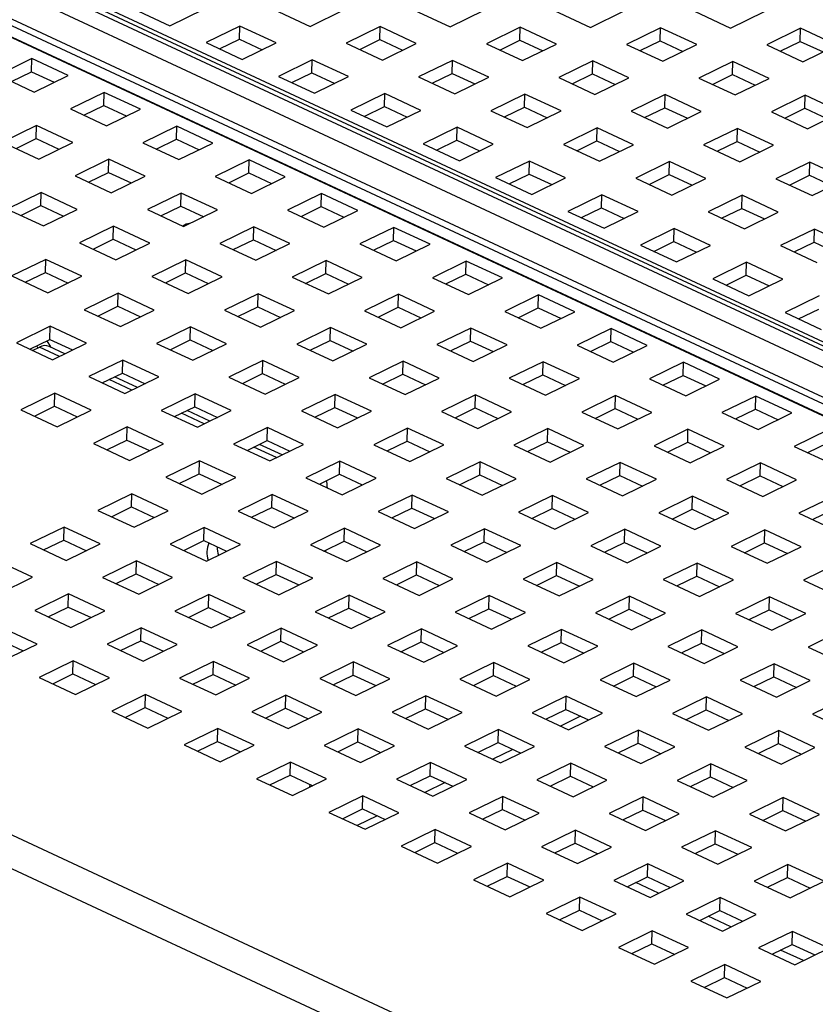
# Paper-space layout '3' of a CAD drawing. Units: inches. Extents: x 0.3 to 21.8, y 0.2 to 16.9.
# Drawn here: x 3 to 3.5, y 5.2 to 5.8 of the extents above; entities that cross this region are included whole.
import ezdxf

# ---------------------------------------------------------------- set-up
doc = ezdxf.new("R2010")
doc.units = ezdxf.units.IN
doc.header["$MEASUREMENT"] = 0

psp = doc.layouts.new('3')

# ---------------------------------------------------------------- linework, layer by layer
at = {"color": 7, "linetype": 'Continuous', "lineweight": 25}
for p, q in [((4.03823, 5.37715), (1.6668, 6.48198)), ((4.04415, 5.37755), (1.67272, 6.48239)), ((1.65521, 6.47632), (4.02665, 5.37148)), ((1.68662, 6.4788), (4.05806, 5.37397)), ((4.01411, 5.35247), (1.64268, 6.45731)), ((4.01643, 5.356), (1.645, 6.46083)), ((1.63472, 6.45328), (4.00616, 5.34844)), ((4.00616, 5.34858), (1.63473, 6.45342)), ((0.97405, 6.22553), (3.54517, 5.02765)), ((3.53825, 5.00806), (0.96008, 6.20921)), ((3.06298, 5.84527), (3.0873, 5.83394)), ((3.0873, 5.83394), (3.11008, 5.84508)), ((3.15718, 5.84489), (3.18151, 5.83356)), ((3.18151, 5.83356), (3.20429, 5.8447)), ((3.25139, 5.84451), (3.27571, 5.83318)), ((3.27571, 5.83318), (3.29849, 5.84432)), ((3.3456, 5.84413), (3.36992, 5.8328)), ((3.36992, 5.8328), (3.3927, 5.84394)), ((3.4398, 5.84375), (3.46413, 5.83242)), ((3.46413, 5.83242), (3.48691, 5.84356)), ((3.1344, 5.83375), (3.11162, 5.82261)), ((3.13418, 5.82499), (3.1344, 5.83375)), ((3.15873, 5.82242), (3.1344, 5.83375)), ((3.22861, 5.83337), (3.20583, 5.82223)), ((3.22839, 5.82461), (3.22861, 5.83337)), ((3.25293, 5.82204), (3.22861, 5.83337)), ((3.32282, 5.83299), (3.30004, 5.82185)), ((3.32259, 5.82423), (3.32282, 5.83299)), ((3.34714, 5.82166), (3.32282, 5.83299)), ((3.41702, 5.83261), (3.39424, 5.82147)), ((3.4168, 5.82385), (3.41702, 5.83261)), ((3.44135, 5.82128), (3.41702, 5.83261)), ((3.51123, 5.83223), (3.48845, 5.82109)), ((3.51101, 5.82347), (3.51123, 5.83223)), ((3.53555, 5.8209), (3.51123, 5.83223)), ((3.11162, 5.82261), (3.13594, 5.81128)), ((3.12068, 5.81839), (3.13418, 5.82499)), ((3.13418, 5.82499), (3.14944, 5.81788)), ((3.13594, 5.81128), (3.15873, 5.82242)), ((3.20583, 5.82223), (3.23015, 5.8109)), ((3.21489, 5.81801), (3.22839, 5.82461)), ((3.22839, 5.82461), (3.24365, 5.8175)), ((3.23015, 5.8109), (3.25293, 5.82204)), ((3.30004, 5.82185), (3.32436, 5.81052)), ((3.3091, 5.81763), (3.32259, 5.82423)), ((3.32259, 5.82423), (3.33786, 5.81712)), ((3.32436, 5.81052), (3.34714, 5.82166)), ((3.39424, 5.82147), (3.41857, 5.81014)), ((3.4033, 5.81725), (3.4168, 5.82385)), ((3.4168, 5.82385), (3.43206, 5.81674)), ((3.41857, 5.81014), (3.44135, 5.82128)), ((3.48845, 5.82109), (3.51277, 5.80976)), ((3.49751, 5.81687), (3.51101, 5.82347)), ((3.51101, 5.82347), (3.52627, 5.81636)), ((3.51277, 5.80976), (3.53555, 5.8209)), ((2.99463, 5.81185), (2.97185, 5.80071)), ((2.99441, 5.80309), (2.99463, 5.81185)), ((3.01896, 5.80052), (2.99463, 5.81185)), ((3.18305, 5.81109), (3.16027, 5.79995)), ((3.18283, 5.80233), (3.18305, 5.81109)), ((3.20737, 5.79976), (3.18305, 5.81109)), ((3.27725, 5.81071), (3.25447, 5.79957)), ((3.27703, 5.80195), (3.27725, 5.81071)), ((3.30158, 5.79938), (3.27725, 5.81071)), ((3.37146, 5.81033), (3.34868, 5.79919)), ((3.37124, 5.80157), (3.37146, 5.81033)), ((3.39578, 5.799), (3.37146, 5.81033)), ((3.46567, 5.80995), (3.44289, 5.79881)), ((3.46545, 5.80119), (3.46567, 5.80995)), ((3.48999, 5.79862), (3.46567, 5.80995)), ((2.97185, 5.80071), (2.99617, 5.78937)), ((2.98091, 5.79648), (2.99441, 5.80309)), ((2.99441, 5.80309), (3.00967, 5.79598)), ((2.99617, 5.78937), (3.01896, 5.80052)), ((3.16933, 5.79573), (3.18283, 5.80233)), ((3.18283, 5.80233), (3.19809, 5.79522)), ((3.26353, 5.79535), (3.27703, 5.80195)), ((3.27703, 5.80195), (3.29229, 5.79484)), ((3.35774, 5.79497), (3.37124, 5.80157)), ((3.37124, 5.80157), (3.3865, 5.79446)), ((3.45195, 5.79459), (3.46545, 5.80119)), ((3.46545, 5.80119), (3.48071, 5.79408)), ((3.16027, 5.79995), (3.18459, 5.78861)), ((3.18459, 5.78861), (3.20737, 5.79976)), ((3.25447, 5.79957), (3.2788, 5.78823)), ((3.2788, 5.78823), (3.30158, 5.79938)), ((3.34868, 5.79919), (3.373, 5.78786)), ((3.373, 5.78786), (3.39578, 5.799)), ((3.44289, 5.79881), (3.46721, 5.78748)), ((3.46721, 5.78748), (3.48999, 5.79862)), ((3.04328, 5.78918), (3.0205, 5.77804)), ((3.04306, 5.78042), (3.04328, 5.78918)), ((3.0676, 5.77785), (3.04328, 5.78918)), ((3.23169, 5.78842), (3.20891, 5.77728)), ((3.23147, 5.77966), (3.23169, 5.78842)), ((3.25601, 5.77709), (3.23169, 5.78842)), ((3.3259, 5.78805), (3.30312, 5.7769)), ((3.32568, 5.77928), (3.3259, 5.78805)), ((3.35022, 5.77671), (3.3259, 5.78805)), ((3.42011, 5.78767), (3.39733, 5.77652)), ((3.41988, 5.7789), (3.42011, 5.78767)), ((3.44443, 5.77633), (3.42011, 5.78767)), ((3.51431, 5.78729), (3.49153, 5.77614)), ((3.51409, 5.77852), (3.51431, 5.78729)), ((3.53864, 5.77595), (3.51431, 5.78729)), ((3.0205, 5.77804), (3.04482, 5.76671)), ((3.02956, 5.77382), (3.04306, 5.78042)), ((3.04306, 5.78042), (3.05832, 5.77331)), ((3.04482, 5.76671), (3.0676, 5.77785)), ((3.20891, 5.77728), (3.23323, 5.76595)), ((3.21797, 5.77306), (3.23147, 5.77966)), ((3.23147, 5.77966), (3.24673, 5.77255)), ((3.23323, 5.76595), (3.25601, 5.77709)), ((3.30312, 5.7769), (3.32744, 5.76557)), ((3.31218, 5.77268), (3.32568, 5.77928)), ((3.32568, 5.77928), (3.34094, 5.77217)), ((3.32744, 5.76557), (3.35022, 5.77671)), ((3.39733, 5.77652), (3.42165, 5.76519)), ((3.40639, 5.7723), (3.41988, 5.7789)), ((3.41988, 5.7789), (3.43515, 5.77179)), ((3.42165, 5.76519), (3.44443, 5.77633)), ((3.49153, 5.77614), (3.51585, 5.76481)), ((3.50059, 5.77192), (3.51409, 5.77852)), ((3.51409, 5.77852), (3.52935, 5.77141)), ((3.51585, 5.76481), (3.53864, 5.77595)), ((2.99772, 5.7669), (2.97493, 5.75576)), ((2.99749, 5.75814), (2.99772, 5.7669)), ((3.02204, 5.75557), (2.99772, 5.7669)), ((3.09192, 5.76652), (3.06914, 5.75538)), ((3.0917, 5.75776), (3.09192, 5.76652)), ((3.11625, 5.75519), (3.09192, 5.76652)), ((3.28034, 5.76576), (3.25756, 5.75462)), ((3.28011, 5.757), (3.28034, 5.76576)), ((3.30466, 5.75443), (3.28034, 5.76576)), ((3.37454, 5.76538), (3.35176, 5.75424)), ((3.37432, 5.75662), (3.37454, 5.76538)), ((3.39887, 5.75405), (3.37454, 5.76538)), ((3.46875, 5.765), (3.44597, 5.75386)), ((3.46853, 5.75624), (3.46875, 5.765)), ((3.49307, 5.75367), (3.46875, 5.765)), ((2.97493, 5.75576), (2.99926, 5.74443)), ((2.984, 5.75154), (2.99749, 5.75814)), ((2.99749, 5.75814), (3.01276, 5.75103)), ((2.99926, 5.74443), (3.02204, 5.75557)), ((3.06914, 5.75538), (3.09346, 5.74405)), ((3.0782, 5.75116), (3.0917, 5.75776)), ((3.0917, 5.75776), (3.10696, 5.75065)), ((3.09346, 5.74405), (3.11625, 5.75519)), ((3.25756, 5.75462), (3.28188, 5.74329)), ((3.26662, 5.7504), (3.28011, 5.757)), ((3.28011, 5.757), (3.29538, 5.74989)), ((3.28188, 5.74329), (3.30466, 5.75443)), ((3.35176, 5.75424), (3.37609, 5.74291)), ((3.36082, 5.75002), (3.37432, 5.75662)), ((3.37432, 5.75662), (3.38958, 5.74951)), ((3.45503, 5.74964), (3.46853, 5.75624)), ((3.46853, 5.75624), (3.48379, 5.74913)), ((3.37609, 5.74291), (3.39887, 5.75405)), ((3.44597, 5.75386), (3.47029, 5.74253)), ((3.47029, 5.74253), (3.49307, 5.75367)), ((3.04636, 5.74424), (3.02358, 5.7331)), ((3.04614, 5.73548), (3.04636, 5.74424)), ((3.07068, 5.73291), (3.04636, 5.74424)), ((3.14057, 5.74386), (3.11779, 5.73272)), ((3.14035, 5.7351), (3.14057, 5.74386)), ((3.16489, 5.73253), (3.14057, 5.74386)), ((3.32898, 5.7431), (3.3062, 5.73196)), ((3.32876, 5.73434), (3.32898, 5.7431)), ((3.3533, 5.73177), (3.32898, 5.7431)), ((3.42319, 5.74272), (3.40041, 5.73158)), ((3.42297, 5.73396), (3.42319, 5.74272)), ((3.44751, 5.73139), (3.42319, 5.74272)), ((3.5174, 5.74234), (3.49461, 5.7312)), ((3.51717, 5.73358), (3.5174, 5.74234)), ((3.54172, 5.73101), (3.5174, 5.74234)), ((3.03264, 5.72887), (3.04614, 5.73548)), ((3.04614, 5.73548), (3.0614, 5.72837)), ((3.12685, 5.72849), (3.14035, 5.7351)), ((3.14035, 5.7351), (3.15561, 5.72799)), ((3.31526, 5.72774), (3.32876, 5.73434)), ((3.32876, 5.73434), (3.34402, 5.72723)), ((3.02358, 5.7331), (3.0479, 5.72176)), ((3.0479, 5.72176), (3.07068, 5.73291)), ((3.11779, 5.73272), (3.14211, 5.72138)), ((3.14211, 5.72138), (3.16489, 5.73253)), ((3.3062, 5.73196), (3.33052, 5.72062)), ((3.33052, 5.72062), (3.3533, 5.73177)), ((3.40041, 5.73158), (3.42473, 5.72024)), ((3.40947, 5.72736), (3.42297, 5.73396)), ((3.42297, 5.73396), (3.43823, 5.72685)), ((3.42473, 5.72024), (3.44751, 5.73139)), ((3.49461, 5.7312), (3.51894, 5.71987)), ((3.50368, 5.72698), (3.51717, 5.73358)), ((3.51717, 5.73358), (3.53244, 5.72647)), ((3.51894, 5.71987), (3.54172, 5.73101)), ((3.0008, 5.72195), (2.97802, 5.71081)), ((3.00058, 5.71319), (3.0008, 5.72195)), ((3.02512, 5.71062), (3.0008, 5.72195)), ((3.09501, 5.72157), (3.07222, 5.71043)), ((3.09478, 5.71281), (3.09501, 5.72157)), ((3.11933, 5.71024), (3.09501, 5.72157)), ((3.18921, 5.72119), (3.16643, 5.71005)), ((3.18899, 5.71243), (3.18921, 5.72119)), ((3.21354, 5.70986), (3.18921, 5.72119)), ((3.37763, 5.72043), (3.35485, 5.70929)), ((3.3774, 5.71167), (3.37763, 5.72043)), ((3.40195, 5.7091), (3.37763, 5.72043)), ((3.47183, 5.72006), (3.44905, 5.70891)), ((3.47161, 5.71129), (3.47183, 5.72006)), ((3.49616, 5.70872), (3.47183, 5.72006)), ((2.97802, 5.71081), (3.00234, 5.69948)), ((2.98708, 5.70659), (3.00058, 5.71319)), ((3.00058, 5.71319), (3.01584, 5.70608)), ((3.00234, 5.69948), (3.02512, 5.71062)), ((3.07222, 5.71043), (3.09655, 5.6991)), ((3.08128, 5.70621), (3.09478, 5.71281)), ((3.09478, 5.71281), (3.11005, 5.7057)), ((3.09655, 5.6991), (3.11933, 5.71024)), ((3.16643, 5.71005), (3.19075, 5.69872)), ((3.17549, 5.70583), (3.18899, 5.71243)), ((3.18899, 5.71243), (3.20425, 5.70532)), ((3.19075, 5.69872), (3.21354, 5.70986)), ((3.35485, 5.70929), (3.37917, 5.69796)), ((3.36391, 5.70507), (3.3774, 5.71167)), ((3.3774, 5.71167), (3.39267, 5.70456)), ((3.37917, 5.69796), (3.40195, 5.7091)), ((3.44905, 5.70891), (3.47338, 5.69758)), ((3.45811, 5.70469), (3.47161, 5.71129)), ((3.47161, 5.71129), (3.48687, 5.70418)), ((3.47338, 5.69758), (3.49616, 5.70872)), ((3.04944, 5.69929), (3.02666, 5.68815)), ((3.04922, 5.69053), (3.04944, 5.69929)), ((3.07377, 5.68796), (3.04944, 5.69929)), ((3.14365, 5.69891), (3.12087, 5.68777)), ((3.14343, 5.69015), (3.14365, 5.69891)), ((3.16797, 5.68758), (3.14365, 5.69891)), ((3.23786, 5.69853), (3.21508, 5.68739)), ((3.23764, 5.68977), (3.23786, 5.69853)), ((3.26218, 5.6872), (3.23786, 5.69853)), ((3.42627, 5.69777), (3.40349, 5.68663)), ((3.42605, 5.68901), (3.42627, 5.69777)), ((3.45059, 5.68644), (3.42627, 5.69777)), ((3.52048, 5.69739), (3.4977, 5.68625)), ((3.52026, 5.68863), (3.52048, 5.69739)), ((3.5448, 5.68606), (3.52048, 5.69739)), ((3.02666, 5.68815), (3.05098, 5.67682)), ((3.03572, 5.68393), (3.04922, 5.69053)), ((3.04922, 5.69053), (3.06448, 5.68342)), ((3.05098, 5.67682), (3.07377, 5.68796)), ((3.12993, 5.68355), (3.14343, 5.69015)), ((3.14343, 5.69015), (3.15869, 5.68304)), ((3.22414, 5.68317), (3.23764, 5.68977)), ((3.23764, 5.68977), (3.2529, 5.68266)), ((3.41255, 5.68241), (3.42605, 5.68901)), ((3.42605, 5.68901), (3.44131, 5.6819)), ((3.50676, 5.68203), (3.52026, 5.68863)), ((3.52026, 5.68863), (3.53552, 5.68152)), ((3.12087, 5.68777), (3.14519, 5.67644)), ((3.14519, 5.67644), (3.16797, 5.68758)), ((3.21508, 5.68739), (3.2394, 5.67606)), ((3.2394, 5.67606), (3.26218, 5.6872)), ((3.40349, 5.68663), (3.42781, 5.6753)), ((3.42781, 5.6753), (3.45059, 5.68644)), ((3.4977, 5.68625), (3.52202, 5.67492)), ((3.00388, 5.67701), (2.9811, 5.66586)), ((3.00366, 5.66825), (3.00388, 5.67701)), ((3.0282, 5.66567), (3.00388, 5.67701)), ((3.09809, 5.67663), (3.07531, 5.66548)), ((3.09787, 5.66787), (3.09809, 5.67663)), ((3.12241, 5.6653), (3.09809, 5.67663)), ((3.1923, 5.67625), (3.16951, 5.66511)), ((3.19207, 5.66749), (3.1923, 5.67625)), ((3.21662, 5.66492), (3.1923, 5.67625)), ((3.2865, 5.67587), (3.26372, 5.66473)), ((3.28628, 5.66711), (3.2865, 5.67587)), ((3.31082, 5.66454), (3.2865, 5.67587)), ((3.47492, 5.67511), (3.45214, 5.66397)), ((3.47469, 5.66635), (3.47492, 5.67511)), ((3.49924, 5.66378), (3.47492, 5.67511)), ((2.99016, 5.66164), (3.00366, 5.66825)), ((3.00366, 5.66825), (3.01892, 5.66113)), ((2.9811, 5.66586), (3.00542, 5.65453)), ((3.00542, 5.65453), (3.0282, 5.66567)), ((3.07531, 5.66548), (3.09963, 5.65415)), ((3.08437, 5.66126), (3.09787, 5.66787)), ((3.09787, 5.66787), (3.11313, 5.66076)), ((3.09963, 5.65415), (3.12241, 5.6653)), ((3.16951, 5.66511), (3.19384, 5.65377)), ((3.17857, 5.66088), (3.19207, 5.66749)), ((3.19207, 5.66749), (3.20734, 5.66038)), ((3.19384, 5.65377), (3.21662, 5.66492)), ((3.26372, 5.66473), (3.28804, 5.65339)), ((3.27278, 5.6605), (3.28628, 5.66711)), ((3.28628, 5.66711), (3.30154, 5.66)), ((3.28804, 5.65339), (3.31082, 5.66454)), ((3.45214, 5.66397), (3.47646, 5.65263)), ((3.4612, 5.65975), (3.47469, 5.66635)), ((3.47469, 5.66635), (3.48996, 5.65924)), ((3.47646, 5.65263), (3.49924, 5.66378)), ((3.05253, 5.65434), (3.02974, 5.6432)), ((3.0523, 5.64558), (3.05253, 5.65434)), ((3.07685, 5.64301), (3.05253, 5.65434)), ((3.14673, 5.65396), (3.12395, 5.64282)), ((3.14651, 5.6452), (3.14673, 5.65396)), ((3.17106, 5.64263), (3.14673, 5.65396)), ((3.24094, 5.65358), (3.21816, 5.64244)), ((3.24072, 5.64482), (3.24094, 5.65358)), ((3.26526, 5.64225), (3.24094, 5.65358)), ((3.33515, 5.6532), (3.31237, 5.64206)), ((3.33492, 5.64444), (3.33515, 5.6532)), ((3.35947, 5.64187), (3.33515, 5.6532)), ((3.52356, 5.65244), (3.50078, 5.6413)), ((3.02974, 5.6432), (3.05407, 5.63187)), ((3.03881, 5.63898), (3.0523, 5.64558)), ((3.0523, 5.64558), (3.06757, 5.63847)), ((3.05407, 5.63187), (3.07685, 5.64301)), ((3.12395, 5.64282), (3.14827, 5.63149)), ((3.13301, 5.6386), (3.14651, 5.6452)), ((3.14651, 5.6452), (3.16177, 5.63809)), ((3.14827, 5.63149), (3.17106, 5.64263)), ((3.21816, 5.64244), (3.24248, 5.63111)), ((3.22722, 5.63822), (3.24072, 5.64482)), ((3.24072, 5.64482), (3.25598, 5.63771)), ((3.24248, 5.63111), (3.26526, 5.64225)), ((3.31237, 5.64206), (3.33669, 5.63073)), ((3.32143, 5.63784), (3.33492, 5.64444)), ((3.33492, 5.64444), (3.35019, 5.63733)), ((3.33669, 5.63073), (3.35947, 5.64187)), ((3.50984, 5.63708), (3.52334, 5.64368)), ((3.50078, 5.6413), (3.5251, 5.62997)), ((3.00696, 5.63206), (2.98418, 5.62092)), ((3.00674, 5.6233), (3.00696, 5.63206)), ((3.03129, 5.62073), (3.00696, 5.63206)), ((3.10117, 5.63168), (3.07839, 5.62054)), ((3.10095, 5.62292), (3.10117, 5.63168)), ((3.12549, 5.62035), (3.10117, 5.63168)), ((3.19538, 5.6313), (3.1726, 5.62016)), ((3.19516, 5.62254), (3.19538, 5.6313)), ((3.2197, 5.61997), (3.19538, 5.6313)), ((3.28958, 5.63092), (3.2668, 5.61978)), ((3.28936, 5.62216), (3.28958, 5.63092)), ((3.31391, 5.61959), (3.28958, 5.63092)), ((3.38379, 5.63054), (3.36101, 5.6194)), ((3.38357, 5.62178), (3.38379, 5.63054)), ((3.40811, 5.61921), (3.38379, 5.63054)), ((2.99324, 5.6167), (3.00674, 5.6233)), ((3.00472, 5.62231), (3.00712, 5.61817)), ((3.00674, 5.6233), (3.022, 5.61619)), ((3.08745, 5.61632), (3.10095, 5.62292)), ((3.10095, 5.62292), (3.11621, 5.61581)), ((3.18166, 5.61594), (3.19516, 5.62254)), ((3.19516, 5.62254), (3.21042, 5.61543)), ((3.27586, 5.61556), (3.28936, 5.62216)), ((3.28936, 5.62216), (3.30462, 5.61505)), ((2.98418, 5.62092), (3.00851, 5.60959)), ((2.99507, 5.61585), (2.99966, 5.61809)), ((2.99869, 5.61762), (2.99791, 5.61898)), ((3.01682, 5.61365), (3.00631, 5.61855)), ((3.00851, 5.60959), (3.03129, 5.62073)), ((3.07839, 5.62054), (3.10271, 5.60921)), ((3.10271, 5.60921), (3.12549, 5.62035)), ((3.1726, 5.62016), (3.19692, 5.60883)), ((3.19692, 5.60883), (3.2197, 5.61997)), ((3.2668, 5.61978), (3.29113, 5.60845)), ((3.29113, 5.60845), (3.31391, 5.61959)), ((3.36101, 5.6194), (3.38533, 5.60807)), ((3.37007, 5.61518), (3.38357, 5.62178)), ((3.38357, 5.62178), (3.39883, 5.61467)), ((3.38533, 5.60807), (3.40811, 5.61921)), ((3.05561, 5.6094), (3.03283, 5.59825)), ((3.05539, 5.60064), (3.05561, 5.6094)), ((3.07993, 5.59806), (3.05561, 5.6094)), ((3.14982, 5.60902), (3.12703, 5.59787)), ((3.14959, 5.60026), (3.14982, 5.60902)), ((3.17414, 5.59768), (3.14982, 5.60902)), ((3.24402, 5.60864), (3.22124, 5.59749)), ((3.2438, 5.59988), (3.24402, 5.60864)), ((3.26835, 5.59731), (3.24402, 5.60864)), ((3.33823, 5.60826), (3.31545, 5.59712)), ((3.33801, 5.5995), (3.33823, 5.60826)), ((3.36255, 5.59693), (3.33823, 5.60826)), ((3.43244, 5.60788), (3.40966, 5.59674)), ((3.43221, 5.59912), (3.43244, 5.60788)), ((3.45676, 5.59655), (3.43244, 5.60788)), ((3.03283, 5.59825), (3.05715, 5.58692)), ((3.04189, 5.59403), (3.05539, 5.60064)), ((3.06547, 5.59099), (3.0502, 5.5981)), ((3.05539, 5.60064), (3.07065, 5.59352)), ((3.05715, 5.58692), (3.07993, 5.59806)), ((3.12703, 5.59787), (3.15136, 5.58654)), ((3.13609, 5.59365), (3.14959, 5.60026)), ((3.14959, 5.60026), (3.16486, 5.59314)), ((3.15136, 5.58654), (3.17414, 5.59768)), ((3.22124, 5.59749), (3.24556, 5.58616)), ((3.2303, 5.59327), (3.2438, 5.59988)), ((3.2438, 5.59988), (3.25906, 5.59277)), ((3.24556, 5.58616), (3.26835, 5.59731)), ((3.31545, 5.59712), (3.33977, 5.58578)), ((3.32451, 5.59289), (3.33801, 5.5995)), ((3.33801, 5.5995), (3.35327, 5.59239)), ((3.33977, 5.58578), (3.36255, 5.59693)), ((3.40966, 5.59674), (3.43398, 5.5854)), ((3.41872, 5.59251), (3.43221, 5.59912)), ((3.43221, 5.59912), (3.44748, 5.59201)), ((3.43398, 5.5854), (3.45676, 5.59655)), ((3.01005, 5.58711), (2.98727, 5.57597)), ((3.00982, 5.57835), (3.01005, 5.58711)), ((3.03437, 5.57578), (3.01005, 5.58711)), ((3.10425, 5.58673), (3.08147, 5.57559)), ((3.10403, 5.57797), (3.10425, 5.58673)), ((3.12858, 5.5754), (3.10425, 5.58673)), ((3.19846, 5.58635), (3.17568, 5.57521)), ((3.19824, 5.57759), (3.19846, 5.58635)), ((3.22278, 5.57502), (3.19846, 5.58635)), ((3.29267, 5.58597), (3.26989, 5.57483)), ((3.29245, 5.57721), (3.29267, 5.58597)), ((3.31699, 5.57464), (3.29267, 5.58597)), ((3.38687, 5.58559), (3.36409, 5.57445)), ((3.38665, 5.57683), (3.38687, 5.58559)), ((3.4112, 5.57426), (3.38687, 5.58559)), ((3.48108, 5.58521), (3.4583, 5.57407)), ((3.48086, 5.57645), (3.48108, 5.58521)), ((3.5054, 5.57388), (3.48108, 5.58521)), ((2.98727, 5.57597), (3.01159, 5.56464)), ((2.99633, 5.57175), (3.00982, 5.57835)), ((3.00982, 5.57835), (3.02509, 5.57124)), ((3.01159, 5.56464), (3.03437, 5.57578)), ((3.08147, 5.57559), (3.10579, 5.56426)), ((3.09053, 5.57137), (3.10403, 5.57797)), ((3.10403, 5.57797), (3.11929, 5.57086)), ((3.18474, 5.57099), (3.19824, 5.57759)), ((3.19824, 5.57759), (3.2135, 5.57048)), ((3.27895, 5.57061), (3.29245, 5.57721)), ((3.29245, 5.57721), (3.30771, 5.5701)), ((3.37315, 5.57023), (3.38665, 5.57683)), ((3.38665, 5.57683), (3.40191, 5.56972)), ((3.46736, 5.56985), (3.48086, 5.57645)), ((3.48086, 5.57645), (3.49612, 5.56934)), ((3.11411, 5.56833), (3.09885, 5.57544)), ((3.10579, 5.56426), (3.12858, 5.5754)), ((3.17568, 5.57521), (3.2, 5.56388)), ((3.2, 5.56388), (3.22278, 5.57502)), ((3.26989, 5.57483), (3.29421, 5.5635)), ((3.29421, 5.5635), (3.31699, 5.57464)), ((3.36409, 5.57445), (3.38842, 5.56312)), ((3.38842, 5.56312), (3.4112, 5.57426)), ((3.4583, 5.57407), (3.48262, 5.56274)), ((3.48262, 5.56274), (3.5054, 5.57388)), ((3.05869, 5.56445), (3.03591, 5.55331)), ((3.05847, 5.55569), (3.05869, 5.56445)), ((3.08301, 5.55312), (3.05869, 5.56445)), ((3.1529, 5.56407), (3.13012, 5.55293)), ((3.15268, 5.55531), (3.1529, 5.56407)), ((3.17722, 5.55274), (3.1529, 5.56407)), ((3.24711, 5.56369), (3.22432, 5.55255)), ((3.24688, 5.55493), (3.24711, 5.56369)), ((3.27143, 5.55236), (3.24711, 5.56369)), ((3.34131, 5.56331), (3.31853, 5.55217)), ((3.34109, 5.55455), (3.34131, 5.56331)), ((3.36563, 5.55198), (3.34131, 5.56331)), ((3.43552, 5.56293), (3.41274, 5.55179)), ((3.4353, 5.55417), (3.43552, 5.56293)), ((3.45984, 5.5516), (3.43552, 5.56293)), ((3.52973, 5.56255), (3.50695, 5.55141)), ((3.04497, 5.54909), (3.05847, 5.55569)), ((3.05847, 5.55569), (3.07373, 5.54858)), ((3.03591, 5.55331), (3.06023, 5.54198)), ((3.06023, 5.54198), (3.08301, 5.55312)), ((3.13012, 5.55293), (3.15444, 5.5416)), ((3.13918, 5.54871), (3.15268, 5.55531)), ((3.16276, 5.54566), (3.14749, 5.55277)), ((3.15268, 5.55531), (3.16794, 5.5482)), ((3.15444, 5.5416), (3.17722, 5.55274)), ((3.22432, 5.55255), (3.24865, 5.54122)), ((3.23338, 5.54833), (3.24688, 5.55493)), ((3.24688, 5.55493), (3.26214, 5.54782)), ((3.24865, 5.54122), (3.27143, 5.55236)), ((3.31853, 5.55217), (3.34285, 5.54084)), ((3.32759, 5.54795), (3.34109, 5.55455)), ((3.34109, 5.55455), (3.35635, 5.54744)), ((3.34285, 5.54084), (3.36563, 5.55198)), ((3.41274, 5.55179), (3.43706, 5.54046)), ((3.4218, 5.54757), (3.4353, 5.55417)), ((3.4353, 5.55417), (3.45056, 5.54706)), ((3.43706, 5.54046), (3.45984, 5.5516)), ((3.50695, 5.55141), (3.53127, 5.54008)), ((3.51601, 5.54719), (3.5295, 5.55379)), ((3.10734, 5.54179), (3.08455, 5.53064)), ((3.10711, 5.53302), (3.10734, 5.54179)), ((3.13166, 5.53045), (3.10734, 5.54179)), ((3.20154, 5.54141), (3.17876, 5.53026)), ((3.20132, 5.53265), (3.20154, 5.54141)), ((3.22587, 5.53007), (3.20154, 5.54141)), ((3.29575, 5.54103), (3.27297, 5.52988)), ((3.29553, 5.53227), (3.29575, 5.54103)), ((3.32007, 5.52969), (3.29575, 5.54103)), ((3.38996, 5.54065), (3.36718, 5.5295)), ((3.38973, 5.53189), (3.38996, 5.54065)), ((3.41428, 5.52932), (3.38996, 5.54065)), ((3.48416, 5.54027), (3.46138, 5.52913)), ((3.48394, 5.53151), (3.48416, 5.54027)), ((3.50849, 5.52894), (3.48416, 5.54027)), ((3.08455, 5.53064), (3.10888, 5.51931)), ((3.09362, 5.52642), (3.10711, 5.53302)), ((3.10711, 5.53302), (3.12238, 5.52591)), ((3.10888, 5.51931), (3.13166, 5.53045)), ((3.17876, 5.53026), (3.20308, 5.51893)), ((3.18782, 5.52604), (3.20132, 5.53265)), ((3.20132, 5.53265), (3.21658, 5.52553)), ((3.20308, 5.51893), (3.22587, 5.53007)), ((3.27297, 5.52988), (3.29729, 5.51855)), ((3.28203, 5.52566), (3.29553, 5.53227)), ((3.29553, 5.53227), (3.31079, 5.52515)), ((3.29729, 5.51855), (3.32007, 5.52969)), ((3.36718, 5.5295), (3.3915, 5.51817)), ((3.37624, 5.52528), (3.38973, 5.53189)), ((3.38973, 5.53189), (3.405, 5.52478)), ((3.3915, 5.51817), (3.41428, 5.52932)), ((3.47044, 5.5249), (3.48394, 5.53151)), ((3.48394, 5.53151), (3.4992, 5.5244)), ((3.19307, 5.52404), (3.19306, 5.5236)), ((3.46138, 5.52913), (3.48571, 5.51779)), ((3.48571, 5.51779), (3.50849, 5.52894)), ((3.06177, 5.5195), (3.03899, 5.50836)), ((3.06155, 5.51074), (3.06177, 5.5195)), ((3.0861, 5.50817), (3.06177, 5.5195)), ((3.15598, 5.51912), (3.1332, 5.50798)), ((3.15576, 5.51036), (3.15598, 5.51912)), ((3.1803, 5.50779), (3.15598, 5.51912)), ((3.25019, 5.51874), (3.22741, 5.5076)), ((3.24997, 5.50998), (3.25019, 5.51874)), ((3.27451, 5.50741), (3.25019, 5.51874)), ((3.34439, 5.51836), (3.32161, 5.50722)), ((3.34417, 5.5096), (3.34439, 5.51836)), ((3.36872, 5.50703), (3.34439, 5.51836)), ((3.4386, 5.51798), (3.41582, 5.50684)), ((3.43838, 5.50922), (3.4386, 5.51798)), ((3.46292, 5.50665), (3.4386, 5.51798)), ((3.53281, 5.5176), (3.51003, 5.50646)), ((3.04805, 5.50414), (3.06155, 5.51074)), ((3.06155, 5.51074), (3.07681, 5.50363)), ((3.14226, 5.50376), (3.15576, 5.51036)), ((3.15576, 5.51036), (3.17102, 5.50325)), ((3.23647, 5.50338), (3.24997, 5.50998)), ((3.24997, 5.50998), (3.26523, 5.50287)), ((3.33067, 5.503), (3.34417, 5.5096)), ((3.34417, 5.5096), (3.35943, 5.50249)), ((3.03899, 5.50836), (3.06332, 5.49703)), ((3.06332, 5.49703), (3.0861, 5.50817)), ((3.1332, 5.50798), (3.15752, 5.49665)), ((3.15752, 5.49665), (3.1803, 5.50779)), ((3.22741, 5.5076), (3.25173, 5.49627)), ((3.25173, 5.49627), (3.27451, 5.50741)), ((3.32161, 5.50722), (3.34594, 5.49589)), ((3.34594, 5.49589), (3.36872, 5.50703)), ((3.41582, 5.50684), (3.44014, 5.49551)), ((3.42488, 5.50262), (3.43838, 5.50922)), ((3.43838, 5.50922), (3.45364, 5.50211)), ((3.44014, 5.49551), (3.46292, 5.50665)), ((3.51003, 5.50646), (3.53435, 5.49513)), ((3.51909, 5.50224), (3.53259, 5.50884)), ((3.01621, 5.49722), (2.99343, 5.48608)), ((3.01599, 5.48846), (3.01621, 5.49722)), ((3.04053, 5.48589), (3.01621, 5.49722)), ((3.11042, 5.49684), (3.08764, 5.4857)), ((3.1102, 5.48808), (3.11042, 5.49684)), ((3.13474, 5.48551), (3.11042, 5.49684)), ((3.20463, 5.49646), (3.18184, 5.48532)), ((3.2044, 5.4877), (3.20463, 5.49646)), ((3.22895, 5.48513), (3.20463, 5.49646)), ((3.29883, 5.49608), (3.27605, 5.48494)), ((3.29861, 5.48732), (3.29883, 5.49608)), ((3.32315, 5.48475), (3.29883, 5.49608)), ((3.39304, 5.4957), (3.37026, 5.48456)), ((3.39282, 5.48694), (3.39304, 5.4957)), ((3.41736, 5.48437), (3.39304, 5.4957)), ((3.48725, 5.49532), (3.46447, 5.48418)), ((3.48702, 5.48656), (3.48725, 5.49532)), ((3.51157, 5.48399), (3.48725, 5.49532)), ((2.99343, 5.48608), (3.01775, 5.47475)), ((3.00249, 5.48186), (3.01599, 5.48846)), ((3.01599, 5.48846), (3.03125, 5.48135)), ((3.01775, 5.47475), (3.04053, 5.48589)), ((3.08764, 5.4857), (3.11196, 5.47437)), ((3.0967, 5.48148), (3.1102, 5.48808)), ((3.1102, 5.48808), (3.12546, 5.48097)), ((3.11196, 5.47437), (3.13474, 5.48551)), ((3.18184, 5.48532), (3.20617, 5.47399)), ((3.1909, 5.4811), (3.2044, 5.4877)), ((3.2044, 5.4877), (3.21967, 5.48059)), ((3.20617, 5.47399), (3.22895, 5.48513)), ((3.27605, 5.48494), (3.30037, 5.47361)), ((3.28511, 5.48072), (3.29861, 5.48732)), ((3.29861, 5.48732), (3.31387, 5.48021)), ((3.30037, 5.47361), (3.32315, 5.48475)), ((3.37026, 5.48456), (3.39458, 5.47323)), ((3.37932, 5.48034), (3.39282, 5.48694)), ((3.39282, 5.48694), (3.40808, 5.47983)), ((3.39458, 5.47323), (3.41736, 5.48437)), ((3.46447, 5.48418), (3.48879, 5.47285)), ((3.47353, 5.47996), (3.48702, 5.48656)), ((3.48702, 5.48656), (3.50229, 5.47945)), ((3.48879, 5.47285), (3.51157, 5.48399)), ((3.192, 5.48163), (3.19197, 5.4806)), ((2.99497, 5.4636), (2.97065, 5.47493)), ((3.06486, 5.47456), (3.04208, 5.46341)), ((3.06463, 5.46579), (3.06486, 5.47456)), ((3.08918, 5.46322), (3.06486, 5.47456)), ((3.15906, 5.47418), (3.13628, 5.46303)), ((3.15884, 5.46541), (3.15906, 5.47418)), ((3.18339, 5.46284), (3.15906, 5.47418)), ((3.25327, 5.4738), (3.23049, 5.46265)), ((3.25305, 5.46503), (3.25327, 5.4738)), ((3.27759, 5.46246), (3.25327, 5.4738)), ((3.34748, 5.47342), (3.3247, 5.46227)), ((3.34725, 5.46466), (3.34748, 5.47342)), ((3.3718, 5.46208), (3.34748, 5.47342)), ((3.44168, 5.47304), (3.4189, 5.46189)), ((3.44146, 5.46428), (3.44168, 5.47304)), ((3.46601, 5.4617), (3.44168, 5.47304)), ((3.53589, 5.47266), (3.51311, 5.46151)), ((2.97219, 5.45246), (2.99497, 5.4636)), ((3.04208, 5.46341), (3.0664, 5.45208)), ((3.05114, 5.45919), (3.06463, 5.46579)), ((3.06463, 5.46579), (3.0799, 5.45868)), ((3.0664, 5.45208), (3.08918, 5.46322)), ((3.14534, 5.45881), (3.15884, 5.46541)), ((3.15884, 5.46541), (3.1741, 5.4583)), ((3.23955, 5.45843), (3.25305, 5.46503)), ((3.25305, 5.46503), (3.26831, 5.45792)), ((3.33376, 5.45805), (3.34725, 5.46466)), ((3.34725, 5.46466), (3.36252, 5.45754)), ((3.42796, 5.45767), (3.44146, 5.46428)), ((3.44146, 5.46428), (3.45672, 5.45716)), ((3.13628, 5.46303), (3.1606, 5.4517)), ((3.1606, 5.4517), (3.18339, 5.46284)), ((3.23049, 5.46265), (3.25481, 5.45132)), ((3.25481, 5.45132), (3.27759, 5.46246)), ((3.3247, 5.46227), (3.34902, 5.45094)), ((3.34902, 5.45094), (3.3718, 5.46208)), ((3.4189, 5.46189), (3.44323, 5.45056)), ((3.44323, 5.45056), (3.46601, 5.4617)), ((3.51311, 5.46151), (3.53743, 5.45018)), ((3.01929, 5.45227), (2.99651, 5.44113)), ((3.01907, 5.44351), (3.01929, 5.45227)), ((3.04362, 5.44094), (3.01929, 5.45227)), ((3.1135, 5.45189), (3.09072, 5.44075)), ((3.11328, 5.44313), (3.1135, 5.45189)), ((3.13782, 5.44056), (3.1135, 5.45189)), ((3.20771, 5.45151), (3.18493, 5.44037)), ((3.20749, 5.44275), (3.20771, 5.45151)), ((3.23203, 5.44018), (3.20771, 5.45151)), ((3.30192, 5.45113), (3.27913, 5.43999)), ((3.30169, 5.44237), (3.30192, 5.45113)), ((3.32624, 5.4398), (3.30192, 5.45113)), ((3.39612, 5.45075), (3.37334, 5.43961)), ((3.3959, 5.44199), (3.39612, 5.45075)), ((3.42044, 5.43942), (3.39612, 5.45075)), ((3.49033, 5.45037), (3.46755, 5.43923)), ((3.49011, 5.44161), (3.49033, 5.45037)), ((3.51465, 5.43904), (3.49033, 5.45037)), ((3.00557, 5.43691), (3.01907, 5.44351)), ((3.01907, 5.44351), (3.03433, 5.4364)), ((2.99651, 5.44113), (3.02084, 5.4298)), ((3.02084, 5.4298), (3.04362, 5.44094)), ((3.09072, 5.44075), (3.11504, 5.42942)), ((3.09978, 5.43653), (3.11328, 5.44313)), ((3.11328, 5.44313), (3.12854, 5.43602)), ((3.11504, 5.42942), (3.13782, 5.44056)), ((3.18493, 5.44037), (3.20925, 5.42904)), ((3.19399, 5.43615), (3.20749, 5.44275)), ((3.20749, 5.44275), (3.22275, 5.43564)), ((3.20925, 5.42904), (3.23203, 5.44018)), ((3.27913, 5.43999), (3.30346, 5.42866)), ((3.28819, 5.43577), (3.30169, 5.44237)), ((3.30169, 5.44237), (3.31695, 5.43526)), ((3.30346, 5.42866), (3.32624, 5.4398)), ((3.37334, 5.43961), (3.39766, 5.42828)), ((3.3824, 5.43539), (3.3959, 5.44199)), ((3.3959, 5.44199), (3.41116, 5.43488)), ((3.39766, 5.42828), (3.42044, 5.43942)), ((3.46755, 5.43923), (3.49187, 5.4279)), ((3.47661, 5.43501), (3.49011, 5.44161)), ((3.49011, 5.44161), (3.50537, 5.4345)), ((3.49187, 5.4279), (3.51465, 5.43904)), ((2.99805, 5.41866), (2.97373, 5.42999)), ((3.06794, 5.42961), (3.04516, 5.41847)), ((3.06772, 5.42085), (3.06794, 5.42961)), ((3.09226, 5.41828), (3.06794, 5.42961)), ((3.16215, 5.42923), (3.13936, 5.41809)), ((3.16192, 5.42047), (3.16215, 5.42923)), ((3.18647, 5.4179), (3.16215, 5.42923)), ((3.25635, 5.42885), (3.23357, 5.41771)), ((3.25613, 5.42009), (3.25635, 5.42885)), ((3.28068, 5.41752), (3.25635, 5.42885)), ((3.35056, 5.42847), (3.32778, 5.41733)), ((3.35034, 5.41971), (3.35056, 5.42847)), ((3.37488, 5.41714), (3.35056, 5.42847)), ((3.44477, 5.42809), (3.42199, 5.41695)), ((3.44454, 5.41933), (3.44477, 5.42809)), ((3.46909, 5.41676), (3.44477, 5.42809)), ((3.53897, 5.42771), (3.51619, 5.41657)), ((2.97351, 5.42123), (2.98877, 5.41412)), ((2.97527, 5.40751), (2.99805, 5.41866)), ((3.04516, 5.41847), (3.06948, 5.40713)), ((3.05422, 5.41425), (3.06772, 5.42085)), ((3.06772, 5.42085), (3.08298, 5.41374)), ((3.06948, 5.40713), (3.09226, 5.41828)), ((3.13936, 5.41809), (3.16369, 5.40676)), ((3.14843, 5.41387), (3.16192, 5.42047)), ((3.16192, 5.42047), (3.17719, 5.41336)), ((3.16369, 5.40676), (3.18647, 5.4179)), ((3.23357, 5.41771), (3.25789, 5.40638)), ((3.24263, 5.41349), (3.25613, 5.42009)), ((3.25613, 5.42009), (3.27139, 5.41298)), ((3.25789, 5.40638), (3.28068, 5.41752)), ((3.32778, 5.41733), (3.3521, 5.406)), ((3.33684, 5.41311), (3.35034, 5.41971)), ((3.35034, 5.41971), (3.3656, 5.4126)), ((3.3521, 5.406), (3.37488, 5.41714)), ((3.42199, 5.41695), (3.44631, 5.40562)), ((3.43105, 5.41273), (3.44454, 5.41933)), ((3.44454, 5.41933), (3.45981, 5.41222)), ((3.44631, 5.40562), (3.46909, 5.41676)), ((3.51619, 5.41657), (3.54052, 5.40524)), ((3.02238, 5.40732), (2.9996, 5.39618)), ((3.02215, 5.39856), (3.02238, 5.40732)), ((3.0467, 5.39599), (3.02238, 5.40732)), ((3.11658, 5.40694), (3.0938, 5.3958)), ((3.11636, 5.39818), (3.11658, 5.40694)), ((3.14091, 5.39561), (3.11658, 5.40694)), ((3.21079, 5.40657), (3.18801, 5.39542)), ((3.21057, 5.3978), (3.21079, 5.40657)), ((3.23511, 5.39523), (3.21079, 5.40657)), ((3.305, 5.40619), (3.28222, 5.39504)), ((3.30478, 5.39742), (3.305, 5.40619)), ((3.32932, 5.39485), (3.305, 5.40619)), ((3.3992, 5.40581), (3.37642, 5.39466)), ((3.39898, 5.39704), (3.3992, 5.40581)), ((3.42353, 5.39447), (3.3992, 5.40581)), ((3.49341, 5.40543), (3.47063, 5.39428)), ((3.49319, 5.39667), (3.49341, 5.40543)), ((3.51773, 5.39409), (3.49341, 5.40543)), ((3.00866, 5.39196), (3.02215, 5.39856)), ((3.02215, 5.39856), (3.03742, 5.39145)), ((3.10286, 5.39158), (3.11636, 5.39818)), ((3.11636, 5.39818), (3.13162, 5.39107)), ((3.19707, 5.3912), (3.21057, 5.3978)), ((3.21057, 5.3978), (3.22583, 5.39069)), ((3.29128, 5.39082), (3.30478, 5.39742)), ((3.30478, 5.39742), (3.32004, 5.39031)), ((3.38548, 5.39044), (3.39898, 5.39704)), ((3.39898, 5.39704), (3.41424, 5.38993)), ((2.9996, 5.39618), (3.02392, 5.38485)), ((3.02392, 5.38485), (3.0467, 5.39599)), ((3.0938, 5.3958), (3.11812, 5.38447)), ((3.11812, 5.38447), (3.14091, 5.39561)), ((3.18801, 5.39542), (3.21233, 5.38409)), ((3.21233, 5.38409), (3.23511, 5.39523)), ((3.28222, 5.39504), (3.30654, 5.38371)), ((3.30654, 5.38371), (3.32932, 5.39485)), ((3.37642, 5.39466), (3.40075, 5.38333)), ((3.40075, 5.38333), (3.42353, 5.39447)), ((3.47063, 5.39428), (3.49495, 5.38295)), ((3.47969, 5.39006), (3.49319, 5.39667)), ((3.49319, 5.39667), (3.50845, 5.38955)), ((3.49495, 5.38295), (3.51773, 5.39409)), ((3.07102, 5.38466), (3.04824, 5.37352)), ((3.0708, 5.3759), (3.07102, 5.38466)), ((3.09534, 5.37333), (3.07102, 5.38466)), ((3.16523, 5.38428), (3.14245, 5.37314)), ((3.16501, 5.37552), (3.16523, 5.38428)), ((3.18955, 5.37295), (3.16523, 5.38428)), ((3.25944, 5.3839), (3.23665, 5.37276)), ((3.25921, 5.37514), (3.25944, 5.3839)), ((3.28376, 5.37257), (3.25944, 5.3839)), ((3.35364, 5.38352), (3.33086, 5.37238)), ((3.35342, 5.37476), (3.35364, 5.38352)), ((3.37796, 5.37219), (3.35364, 5.38352)), ((3.44785, 5.38314), (3.42507, 5.372)), ((3.44763, 5.37438), (3.44785, 5.38314)), ((3.47217, 5.37181), (3.44785, 5.38314)), ((3.54206, 5.38276), (3.51928, 5.37162)), ((3.04824, 5.37352), (3.07256, 5.36219)), ((3.0573, 5.3693), (3.0708, 5.3759)), ((3.0708, 5.3759), (3.08606, 5.36879)), ((3.07256, 5.36219), (3.09534, 5.37333)), ((3.14245, 5.37314), (3.16677, 5.36181)), ((3.15151, 5.36892), (3.16501, 5.37552)), ((3.16501, 5.37552), (3.18027, 5.36841)), ((3.16677, 5.36181), (3.18955, 5.37295)), ((3.23665, 5.37276), (3.26098, 5.36143)), ((3.24571, 5.36854), (3.25921, 5.37514)), ((3.25921, 5.37514), (3.27448, 5.36803)), ((3.26098, 5.36143), (3.28376, 5.37257)), ((3.33086, 5.37238), (3.35518, 5.36105)), ((3.33992, 5.36816), (3.35342, 5.37476)), ((3.35342, 5.37476), (3.36868, 5.36765)), ((3.35518, 5.36105), (3.37796, 5.37219)), ((3.42507, 5.372), (3.44939, 5.36067)), ((3.43413, 5.36778), (3.44763, 5.37438)), ((3.44763, 5.37438), (3.46289, 5.36727)), ((3.44939, 5.36067), (3.47217, 5.37181)), ((3.51928, 5.37162), (3.5436, 5.36029)), ((3.36339, 5.37012), (3.34989, 5.36352)), ((3.11967, 5.362), (3.09689, 5.35086)), ((3.11944, 5.35324), (3.11967, 5.362)), ((3.14399, 5.35067), (3.11967, 5.362)), ((3.21387, 5.36162), (3.19109, 5.35048)), ((3.21365, 5.35286), (3.21387, 5.36162)), ((3.2382, 5.35029), (3.21387, 5.36162)), ((3.30808, 5.36124), (3.2853, 5.3501)), ((3.30786, 5.35248), (3.30808, 5.36124)), ((3.3324, 5.34991), (3.30808, 5.36124)), ((3.40229, 5.36086), (3.37951, 5.34972)), ((3.40206, 5.3521), (3.40229, 5.36086)), ((3.42661, 5.34953), (3.40229, 5.36086)), ((3.49649, 5.36048), (3.47371, 5.34934)), ((3.49627, 5.35172), (3.49649, 5.36048)), ((3.52082, 5.34915), (3.49649, 5.36048)), ((3.09689, 5.35086), (3.12121, 5.33952)), ((3.10595, 5.34664), (3.11944, 5.35324)), ((3.11944, 5.35324), (3.13471, 5.34613)), ((3.12121, 5.33952), (3.14399, 5.35067)), ((3.20015, 5.34626), (3.21365, 5.35286)), ((3.21365, 5.35286), (3.22891, 5.34575)), ((3.29436, 5.34588), (3.30786, 5.35248)), ((3.30786, 5.35248), (3.32312, 5.34537)), ((3.38857, 5.3455), (3.40206, 5.3521)), ((3.40206, 5.3521), (3.41733, 5.34499)), ((3.48277, 5.34512), (3.49627, 5.35172)), ((3.49627, 5.35172), (3.51153, 5.34461)), ((3.19109, 5.35048), (3.21541, 5.33914)), ((3.21541, 5.33914), (3.2382, 5.35029)), ((3.2853, 5.3501), (3.30962, 5.33877)), ((3.31782, 5.34783), (3.30433, 5.34123)), ((3.30962, 5.33877), (3.3324, 5.34991)), ((3.37951, 5.34972), (3.40383, 5.33839)), ((3.40383, 5.33839), (3.42661, 5.34953)), ((3.47371, 5.34934), (3.49804, 5.33801)), ((3.49804, 5.33801), (3.52082, 5.34915)), ((3.16831, 5.33933), (3.14553, 5.32819)), ((3.16809, 5.33057), (3.16831, 5.33933)), ((3.19263, 5.328), (3.16831, 5.33933)), ((3.26252, 5.33895), (3.23974, 5.32781)), ((3.2623, 5.33019), (3.26252, 5.33895)), ((3.28684, 5.32762), (3.26252, 5.33895)), ((3.35673, 5.33858), (3.33394, 5.32743)), ((3.3565, 5.32981), (3.35673, 5.33858)), ((3.38105, 5.32724), (3.35673, 5.33858)), ((3.45093, 5.3382), (3.42815, 5.32705)), ((3.45071, 5.32943), (3.45093, 5.3382)), ((3.47525, 5.32686), (3.45093, 5.3382)), ((3.14553, 5.32819), (3.16985, 5.31686)), ((3.15459, 5.32397), (3.16809, 5.33057)), ((3.16809, 5.33057), (3.18335, 5.32346)), ((3.16985, 5.31686), (3.19263, 5.328)), ((3.18128, 5.32443), (3.18123, 5.32243)), ((3.23974, 5.32781), (3.26406, 5.31648)), ((3.2488, 5.32359), (3.2623, 5.33019)), ((3.27226, 5.32555), (3.25876, 5.31895)), ((3.2623, 5.33019), (3.27756, 5.32308)), ((3.26406, 5.31648), (3.28684, 5.32762)), ((3.33394, 5.32743), (3.35827, 5.3161)), ((3.343, 5.32321), (3.3565, 5.32981)), ((3.3565, 5.32981), (3.37176, 5.3227)), ((3.35827, 5.3161), (3.38105, 5.32724)), ((3.42815, 5.32705), (3.45247, 5.31572)), ((3.43721, 5.32283), (3.45071, 5.32943)), ((3.45071, 5.32943), (3.46597, 5.32232)), ((3.45247, 5.31572), (3.47525, 5.32686)), ((3.21696, 5.31667), (3.19417, 5.30553)), ((3.21673, 5.30791), (3.21696, 5.31667)), ((3.24128, 5.30534), (3.21696, 5.31667)), ((3.31116, 5.31629), (3.28838, 5.30515)), ((3.31094, 5.30753), (3.31116, 5.31629)), ((3.33549, 5.30496), (3.31116, 5.31629)), ((3.40537, 5.31591), (3.38259, 5.30477)), ((3.40515, 5.30715), (3.40537, 5.31591)), ((3.42969, 5.30458), (3.40537, 5.31591)), ((3.49958, 5.31553), (3.4768, 5.30439)), ((3.49935, 5.30677), (3.49958, 5.31553)), ((3.5239, 5.3042), (3.49958, 5.31553)), ((3.19417, 5.30553), (3.2185, 5.2942)), ((3.20323, 5.30131), (3.21673, 5.30791)), ((3.21673, 5.30791), (3.232, 5.3008)), ((3.2185, 5.2942), (3.24128, 5.30534)), ((3.28838, 5.30515), (3.3127, 5.29382)), ((3.29744, 5.30093), (3.31094, 5.30753)), ((3.31094, 5.30753), (3.3262, 5.30042)), ((3.3127, 5.29382), (3.33549, 5.30496)), ((3.38259, 5.30477), (3.40691, 5.29344)), ((3.39165, 5.30055), (3.40515, 5.30715)), ((3.40515, 5.30715), (3.42041, 5.30004)), ((3.40691, 5.29344), (3.42969, 5.30458)), ((3.4768, 5.30439), (3.50112, 5.29306)), ((3.48586, 5.30017), (3.49935, 5.30677)), ((3.49935, 5.30677), (3.51462, 5.29966)), ((3.2267, 5.30327), (3.2132, 5.29666)), ((3.50112, 5.29306), (3.5239, 5.3042)), ((3.2656, 5.29401), (3.24282, 5.28287)), ((3.26538, 5.28525), (3.2656, 5.29401)), ((3.28992, 5.28268), (3.2656, 5.29401)), ((3.35981, 5.29363), (3.33703, 5.28249)), ((3.35959, 5.28487), (3.35981, 5.29363)), ((3.38413, 5.2823), (3.35981, 5.29363)), ((3.45401, 5.29325), (3.43123, 5.28211)), ((3.45379, 5.28449), (3.45401, 5.29325)), ((3.47834, 5.28192), (3.45401, 5.29325)), ((3.25188, 5.27865), (3.26538, 5.28525)), ((3.26538, 5.28525), (3.28064, 5.27814)), ((3.34609, 5.27827), (3.35959, 5.28487)), ((3.35959, 5.28487), (3.37485, 5.27776)), ((3.24282, 5.28287), (3.26714, 5.27153)), ((3.26714, 5.27153), (3.28992, 5.28268)), ((3.33703, 5.28249), (3.36135, 5.27115)), ((3.36135, 5.27115), (3.38413, 5.2823)), ((3.43123, 5.28211), (3.45556, 5.27078)), ((3.44029, 5.27789), (3.45379, 5.28449)), ((3.45379, 5.28449), (3.46905, 5.27738)), ((3.45556, 5.27078), (3.47834, 5.28192)), ((3.31425, 5.27134), (3.29146, 5.2602)), ((3.31402, 5.26258), (3.31425, 5.27134)), ((3.33857, 5.26001), (3.31425, 5.27134)), ((3.40845, 5.27096), (3.38567, 5.25982)), ((3.40823, 5.2622), (3.40845, 5.27096)), ((3.43277, 5.25963), (3.40845, 5.27096)), ((3.50266, 5.27059), (3.47988, 5.25944)), ((3.50244, 5.26182), (3.50266, 5.27059)), ((3.52698, 5.25925), (3.50266, 5.27059)), ((3.29146, 5.2602), (3.31579, 5.24887)), ((3.30052, 5.25598), (3.31402, 5.26258)), ((3.31402, 5.26258), (3.32929, 5.25547)), ((3.31579, 5.24887), (3.33857, 5.26001)), ((3.38567, 5.25982), (3.40999, 5.24849)), ((3.39473, 5.2556), (3.40823, 5.2622)), ((3.41575, 5.25131), (3.40049, 5.25842)), ((3.40823, 5.2622), (3.42349, 5.25509)), ((3.40999, 5.24849), (3.43277, 5.25963)), ((3.47988, 5.25944), (3.5042, 5.24811)), ((3.48894, 5.25522), (3.50244, 5.26182)), ((3.50244, 5.26182), (3.5177, 5.25471)), ((3.5042, 5.24811), (3.52698, 5.25925)), ((3.36289, 5.24868), (3.34011, 5.23754)), ((3.36267, 5.23992), (3.36289, 5.24868)), ((3.38721, 5.23735), (3.36289, 5.24868)), ((3.4571, 5.2483), (3.43432, 5.23716)), ((3.45687, 5.23954), (3.4571, 5.2483)), ((3.48142, 5.23697), (3.4571, 5.2483)), ((3.34917, 5.23332), (3.36267, 5.23992)), ((3.36267, 5.23992), (3.37793, 5.23281)), ((3.44338, 5.23294), (3.45687, 5.23954)), ((3.45687, 5.23954), (3.47214, 5.23243)), ((3.34011, 5.23754), (3.36443, 5.22621)), ((3.36443, 5.22621), (3.38721, 5.23735)), ((3.43432, 5.23716), (3.45864, 5.22583)), ((3.46439, 5.22864), (3.44913, 5.23575)), ((3.45864, 5.22583), (3.48142, 5.23697)), ((3.41154, 5.22602), (3.38875, 5.21488)), ((3.41131, 5.21726), (3.41154, 5.22602)), ((3.43586, 5.21469), (3.41154, 5.22602)), ((3.50574, 5.22564), (3.48296, 5.2145)), ((3.50552, 5.21688), (3.50574, 5.22564)), ((3.53006, 5.21431), (3.50574, 5.22564)), ((3.38875, 5.21488), (3.41308, 5.20354)), ((3.39781, 5.21066), (3.41131, 5.21726)), ((3.41131, 5.21726), (3.42657, 5.21015)), ((3.41308, 5.20354), (3.43586, 5.21469)), ((3.48296, 5.2145), (3.50728, 5.20316)), ((3.49202, 5.21028), (3.50552, 5.21688)), ((3.51304, 5.20598), (3.49777, 5.21309)), ((3.50552, 5.21688), (3.52078, 5.20977)), ((3.50728, 5.20316), (3.53006, 5.21431)), ((3.46018, 5.20335), (3.4374, 5.19221)), ((3.45996, 5.19459), (3.46018, 5.20335)), ((3.4845, 5.19202), (3.46018, 5.20335)), ((3.4374, 5.19221), (3.46172, 5.18088)), ((3.44646, 5.18799), (3.45996, 5.19459)), ((3.45996, 5.19459), (3.47522, 5.18748)), ((3.46172, 5.18088), (3.4845, 5.19202))]:
    psp.add_line(p, q, dxfattribs=at)
at = {"color": 8, "linetype": 'Continuous', "lineweight": 25}
for p, q in [((3.0131, 5.61183), (2.99966, 5.61809)), ((3.06174, 5.58917), (3.04648, 5.59628)), ((3.11039, 5.56651), (3.09513, 5.57362)), ((3.15903, 5.54384), (3.14377, 5.55095)), ((3.19261, 5.52381), (3.19307, 5.52404))]:
    psp.add_line(p, q, dxfattribs=at)
at = {"color": 7, "linetype": 'Continuous', "lineweight": 25, "flags": 128}
psp.add_lwpolyline([(3.19307, 5.52404), (3.19297, 5.5265), (3.19261, 5.52838)], dxfattribs=at)
at = {"color": 7, "linetype": 'Continuous', "lineweight": 25}
for centre, radius, start, end in [((3.10048, 5.6949), 0.00617, 89.10033, 134.68598), ((3.00345, 5.61152), 0.00759, 67.87149, 119.96956), ((3.12748, 5.4802), 0.01531, 155.60032, 200.15295), ((3.13887, 5.48409), 0.01984, 180.37769, 197.11387)]:
    psp.add_arc(centre, radius, start, end, dxfattribs=at)

doc.saveas('drawing.dxf')
